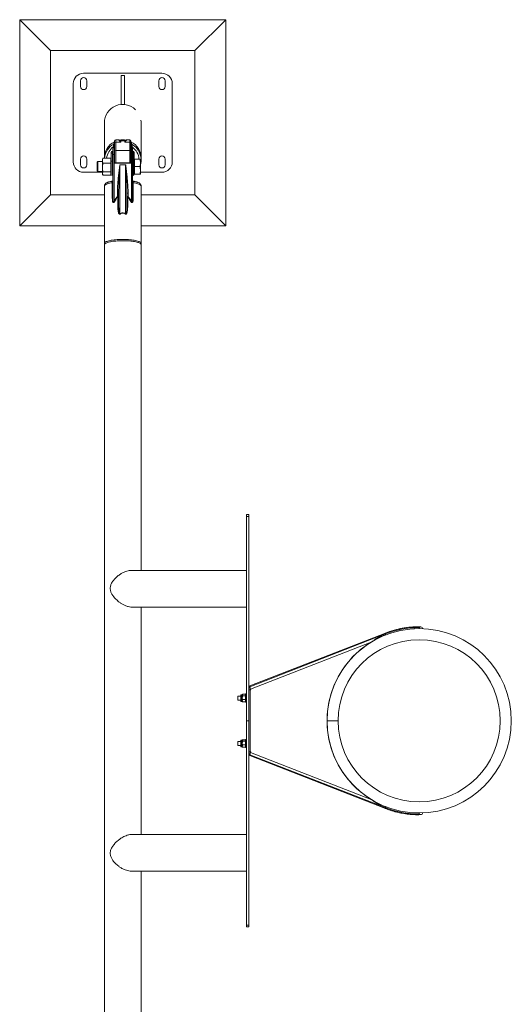
# Model space of a CAD drawing. Units: millimetres. Extents: x 0 to 42, y 0 to 29.8.
# Drawn here: x 10.6 to 11.8, y 19.8 to 22.2 of the extents above; entities that cross this region are included whole.
import ezdxf

# ---------------------------------------------------------------- set-up
doc = ezdxf.new("R2010")
doc.units = ezdxf.units.MM

msp = doc.modelspace()

# ---------------------------------------------------------------- linework, layer by layer
at = {"color": 7, "linetype": 'Continuous', "lineweight": 0}
for p, q in [((10.64714, 22.16472), (10.64714, 21.66472)), ((10.72214, 22.08972), (10.64714, 22.16472)), ((11.14714, 22.16472), (10.64714, 22.16472)), ((11.07214, 22.08972), (11.14714, 22.16472)), ((11.14714, 21.66472), (11.14714, 22.16472)), ((10.72214, 22.08972), (10.72214, 21.73972)), ((11.07214, 22.08972), (10.72214, 22.08972)), ((11.07214, 21.73972), (11.07214, 22.08972)), ((10.79464, 22.01672), (10.79464, 22.00272)), ((10.99214, 22.03472), (10.80214, 22.03472)), ((10.80964, 22.00272), (10.80964, 22.01672)), ((10.90114, 22.02917), (10.89314, 22.02917)), ((10.89314, 22.02917), (10.89314, 21.95938)), ((10.90114, 21.95938), (10.90114, 22.02917)), ((10.98464, 22.01672), (10.98464, 22.00272)), ((10.99964, 22.00272), (10.99964, 22.01672)), ((10.77714, 22.00972), (10.77714, 21.81972)), ((11.01714, 21.81972), (11.01714, 22.00972)), ((10.89314, 21.95938), (10.90114, 21.95938)), ((10.85267, 21.91478), (10.85267, 21.82928)), ((10.94157, 21.83038), (10.94157, 21.91485)), ((10.87714, 21.86513), (10.87714, 21.87056)), ((10.88659, 21.87356), (10.88014, 21.87356)), ((10.88649, 21.87349), (10.88648, 21.8735)), ((10.89026, 21.87144), (10.89035, 21.87137)), ((10.90214, 21.87091), (10.89214, 21.87091)), ((10.89223, 21.87137), (10.89246, 21.8714)), ((10.90393, 21.87137), (10.90402, 21.87144)), ((10.91414, 21.87356), (10.90769, 21.87356)), ((10.90781, 21.8735), (10.9078, 21.87349)), ((10.91714, 21.87056), (10.91714, 21.86513)), ((10.87314, 21.84584), (10.87214, 21.84584)), ((10.87314, 21.8373), (10.87314, 21.85152)), ((10.8756, 21.86321), (10.8756, 21.86727)), ((10.87678, 21.86791), (10.87658, 21.86765)), ((10.8766, 21.86768), (10.87683, 21.86777)), ((10.87714, 21.86583), (10.87714, 21.86548)), ((10.87714, 21.84474), (10.87714, 21.86513)), ((10.87714, 21.85352), (10.87714, 21.83779)), ((10.88014, 21.86807), (10.88014, 21.84727)), ((10.88014, 21.86807), (10.89214, 21.86807)), ((10.88014, 21.84727), (10.91414, 21.84727)), ((10.91414, 21.86807), (10.90214, 21.86807)), ((10.91414, 21.84727), (10.91414, 21.86807)), ((10.91714, 21.86513), (10.91714, 21.85255)), ((10.91714, 21.83886), (10.91714, 21.85254)), ((10.91751, 21.86791), (10.9175, 21.86791)), ((10.9177, 21.86765), (10.9175, 21.86791)), ((10.91869, 21.86727), (10.91869, 21.86321)), ((10.92114, 21.85152), (10.92114, 21.8373)), ((10.92214, 21.84584), (10.92114, 21.84584)), ((10.92114, 21.84584), (10.92114, 21.84251)), ((10.79464, 21.82672), (10.79464, 21.81272)), ((10.80964, 21.81272), (10.80964, 21.82672)), ((10.8485, 21.82801), (10.84764, 21.82652)), ((10.84764, 21.82652), (10.84764, 21.8228)), ((10.84764, 21.8228), (10.84764, 21.80618)), ((10.86834, 21.82913), (10.84925, 21.82913)), ((10.86834, 21.8228), (10.86834, 21.82913)), ((10.86914, 21.82652), (10.86834, 21.82652)), ((10.86834, 21.81648), (10.86834, 21.8228)), ((10.86914, 21.84062), (10.86914, 21.84284)), ((10.86914, 21.82048), (10.86914, 21.84062)), ((10.87214, 21.84251), (10.87214, 21.82237)), ((10.87314, 21.73287), (10.87314, 21.8373)), ((10.87614, 21.83804), (10.87614, 21.81695)), ((10.87714, 21.81743), (10.87714, 21.84474)), ((10.87714, 21.84184), (10.87714, 21.84184)), ((10.87714, 21.8378), (10.87714, 21.81743)), ((10.87714, 21.83184), (10.87714, 21.83184)), ((10.91714, 21.83779), (10.91714, 21.83886)), ((10.91714, 21.81743), (10.91714, 21.8378)), ((10.91814, 21.81695), (10.91814, 21.83804)), ((10.92114, 21.84251), (10.92214, 21.84251)), ((10.92114, 21.84251), (10.92114, 21.82237)), ((10.92114, 21.8373), (10.92114, 21.73287)), ((10.92114, 21.8373), (10.92114, 21.8373)), ((10.92114, 21.82237), (10.92114, 21.78652)), ((10.92114, 21.82237), (10.92214, 21.82237)), ((10.92214, 21.82237), (10.92214, 21.84251)), ((10.92514, 21.84284), (10.92514, 21.84062)), ((10.92514, 21.84062), (10.92514, 21.82048)), ((10.92594, 21.82652), (10.92514, 21.82652)), ((10.92594, 21.81752), (10.92594, 21.82652)), ((10.92594, 21.82652), (10.93853, 21.82652)), ((10.94014, 21.82652), (10.94014, 21.81752)), ((10.94159, 21.82437), (10.94159, 21.82912)), ((10.98464, 21.82672), (10.98464, 21.81272)), ((10.99964, 21.81272), (10.99964, 21.82672)), ((10.83679, 21.82052), (10.83514, 21.81887)), ((10.83514, 21.81887), (10.83514, 21.79817)), ((10.83514, 21.79817), (10.83679, 21.79652)), ((10.84764, 21.82052), (10.83679, 21.82052)), ((10.83679, 21.82052), (10.83679, 21.79652)), ((10.84764, 21.80618), (10.84764, 21.79189)), ((10.86834, 21.81648), (10.84925, 21.81648)), ((10.86834, 21.80618), (10.86834, 21.81648)), ((10.86834, 21.79587), (10.86834, 21.80618)), ((10.86914, 21.78952), (10.86914, 21.82048)), ((10.87614, 21.81695), (10.87614, 21.72472)), ((10.91814, 21.81695), (10.87614, 21.81695)), ((10.9173, 21.81743), (10.87699, 21.81743)), ((10.87714, 21.82052), (10.87714, 21.82052)), ((10.89014, 21.81287), (10.89014, 21.69418)), ((10.89014, 21.81287), (10.90414, 21.81287)), ((10.90414, 21.69418), (10.90414, 21.81287)), ((10.91814, 21.72472), (10.91814, 21.81695)), ((10.92114, 21.82052), (10.92114, 21.82052)), ((10.92514, 21.82048), (10.92514, 21.78952)), ((10.92594, 21.80852), (10.92594, 21.81752)), ((10.92594, 21.80852), (10.93853, 21.80852)), ((10.92594, 21.79952), (10.92594, 21.80852)), ((10.92594, 21.79052), (10.92594, 21.79952)), ((10.94014, 21.79952), (10.94014, 21.81752)), ((10.94014, 21.79052), (10.94014, 21.79952)), ((10.80214, 21.79472), (10.84764, 21.79472)), ((10.83679, 21.79652), (10.84764, 21.79652)), ((10.84764, 21.79189), (10.84764, 21.79052)), ((10.84764, 21.79052), (10.8485, 21.78903)), ((10.86834, 21.79587), (10.84925, 21.79587)), ((10.86834, 21.78791), (10.84925, 21.78791)), ((10.86834, 21.79189), (10.86834, 21.79587)), ((10.86834, 21.78791), (10.86834, 21.79189)), ((10.86834, 21.79052), (10.86914, 21.79052)), ((10.87214, 21.78652), (10.87314, 21.78652)), ((10.92114, 21.79652), (10.92114, 21.79652)), ((10.92114, 21.78652), (10.92214, 21.78652)), ((10.92514, 21.79052), (10.92594, 21.79052)), ((10.92594, 21.79052), (10.93853, 21.79052)), ((10.94014, 21.79472), (10.99214, 21.79472)), ((10.85269, 21.76154), (10.85269, 21.62236)), ((10.87185, 21.73234), (10.87185, 21.76939)), ((10.92243, 21.76939), (10.92243, 21.73234)), ((10.94159, 21.62236), (10.94159, 21.76154)), ((10.72214, 21.73972), (10.64714, 21.66472)), ((10.72214, 21.73972), (10.85269, 21.73972)), ((10.88414, 21.73605), (10.88414, 21.74442)), ((10.88496, 21.71894), (10.88496, 21.73538)), ((10.88714, 21.71956), (10.88714, 21.74454)), ((10.90714, 21.74454), (10.90714, 21.71956)), ((10.90932, 21.73538), (10.90932, 21.71894)), ((10.91014, 21.74442), (10.91014, 21.73605)), ((10.94159, 21.73972), (11.07214, 21.73972)), ((11.07214, 21.73972), (11.14714, 21.66472)), ((10.64714, 21.66472), (10.85269, 21.66472)), ((10.94159, 21.66472), (11.14714, 21.66472)), ((10.85269, 21.61926), (10.85269, 19.31018)), ((10.94159, 20.82917), (10.94159, 21.61926)), ((11.20314, 20.96472), (11.19714, 20.96472)), ((11.19714, 20.96472), (11.19714, 20.96016)), ((11.20314, 20.96472), (11.20314, 20.96016)), ((11.20314, 20.96016), (11.19714, 20.96016)), ((11.19714, 20.96016), (11.19714, 20.46472)), ((11.20314, 20.96016), (11.20314, 20.46472)), ((11.19714, 20.82917), (10.91827, 20.82917)), ((10.92038, 20.74027), (11.19714, 20.74027)), ((10.94159, 20.18917), (10.94159, 20.74027)), ((11.53409, 20.67729), (11.20529, 20.54907)), ((11.61614, 20.69072), (11.61614, 20.68822)), ((11.20523, 20.54705), (11.53403, 20.67528)), ((11.4995, 20.65537), (11.20741, 20.54146)), ((11.53494, 20.67295), (11.53403, 20.67528)), ((11.20314, 20.54472), (11.20614, 20.54472)), ((11.20614, 20.53972), (11.20314, 20.53972)), ((11.20741, 20.54146), (11.20523, 20.54705)), ((11.20614, 20.54472), (11.20614, 20.54128)), ((11.2067, 20.53984), (11.20614, 20.54128)), ((11.20614, 20.54128), (11.20614, 20.38816)), ((11.20614, 20.38972), (11.20614, 20.53972)), ((11.20787, 20.5403), (11.2067, 20.53984)), ((11.20741, 20.54146), (11.20787, 20.5403)), ((11.18324, 20.52472), (11.17614, 20.52472)), ((11.17614, 20.52472), (11.17614, 20.51472)), ((11.17614, 20.51472), (11.18324, 20.51472)), ((11.18324, 20.52593), (11.18324, 20.52644)), ((11.18324, 20.51301), (11.18324, 20.52593)), ((11.1871, 20.52772), (11.18453, 20.52772)), ((11.18453, 20.51172), (11.1871, 20.51172)), ((11.18748, 20.52838), (11.1871, 20.52772)), ((11.1871, 20.52711), (11.1871, 20.52772)), ((11.1871, 20.52077), (11.1871, 20.52711)), ((11.1871, 20.51338), (11.1871, 20.52077)), ((11.1871, 20.51172), (11.1871, 20.51338)), ((11.1871, 20.51172), (11.18748, 20.51106)), ((11.19443, 20.52888), (11.18782, 20.52888)), ((11.19443, 20.52535), (11.18782, 20.52535)), ((11.19443, 20.51619), (11.18782, 20.51619)), ((11.19443, 20.51057), (11.18782, 20.51057)), ((11.19514, 20.52772), (11.19476, 20.52838)), ((11.19476, 20.51106), (11.19514, 20.51172)), ((11.19714, 20.52972), (11.19514, 20.52972)), ((11.19514, 20.52972), (11.19514, 20.50972)), ((11.19514, 20.50972), (11.19714, 20.50972)), ((11.20314, 20.46472), (11.19714, 20.46472)), ((11.19714, 20.46472), (11.19714, 19.96929)), ((11.20314, 20.46472), (11.20314, 19.96929)), ((11.39264, 20.46472), (11.41964, 20.46472)), ((11.39264, 20.46463), (11.39264, 20.46472)), ((11.39264, 20.46463), (11.41964, 20.46464)), ((11.18324, 20.41472), (11.17614, 20.41472)), ((11.17614, 20.41472), (11.17614, 20.40472)), ((11.18324, 20.41593), (11.18324, 20.41644)), ((11.18324, 20.40301), (11.18324, 20.41593)), ((11.1871, 20.41772), (11.18453, 20.41772)), ((11.18748, 20.41838), (11.1871, 20.41772)), ((11.1871, 20.41711), (11.1871, 20.41772)), ((11.1871, 20.41077), (11.1871, 20.41711)), ((11.19443, 20.41888), (11.18782, 20.41888)), ((11.19443, 20.41535), (11.18782, 20.41535)), ((11.19514, 20.41772), (11.19476, 20.41838)), ((11.19714, 20.41972), (11.19514, 20.41972)), ((11.19514, 20.41972), (11.19514, 20.39972)), ((11.17614, 20.40472), (11.18324, 20.40472)), ((11.18453, 20.40172), (11.1871, 20.40172)), ((11.1871, 20.40338), (11.1871, 20.41077)), ((11.1871, 20.40172), (11.1871, 20.40338)), ((11.1871, 20.40172), (11.18748, 20.40106)), ((11.19443, 20.40619), (11.18782, 20.40619)), ((11.19443, 20.40057), (11.18782, 20.40057)), ((11.19476, 20.40106), (11.19514, 20.40172)), ((11.19514, 20.39972), (11.19714, 20.39972)), ((11.20314, 20.38972), (11.20614, 20.38972)), ((11.20614, 20.38816), (11.2067, 20.3896)), ((11.2067, 20.3896), (11.20787, 20.38915)), ((11.20614, 20.38472), (11.20314, 20.38472)), ((11.20523, 20.3824), (11.20741, 20.38799)), ((11.20523, 20.3824), (11.53403, 20.25417)), ((11.20529, 20.38038), (11.53409, 20.25216)), ((11.20614, 20.38816), (11.20614, 20.38472)), ((11.20787, 20.38915), (11.20741, 20.38799)), ((11.20741, 20.38799), (11.4995, 20.27407)), ((11.53494, 20.2565), (11.53403, 20.25417)), ((11.61614, 20.24122), (11.61614, 20.23872)), ((11.19714, 20.18917), (10.92038, 20.18917)), ((10.9183, 20.10027), (11.19714, 20.10027)), ((10.94159, 19.31019), (10.94159, 20.10027)), ((11.20314, 19.96929), (11.19714, 19.96929)), ((11.19714, 19.96929), (11.19714, 19.96472)), ((11.20314, 19.96472), (11.19714, 19.96472)), ((11.20314, 19.96929), (11.20314, 19.96472))]:
    msp.add_line(p, q, dxfattribs=at)
at = {"color": 8, "linetype": 'Continuous', "lineweight": 0}
for p, q in [((10.88014, 21.87356), (10.88014, 21.86807)), ((10.88648, 21.8735), (10.88659, 21.8735)), ((10.89214, 21.87091), (10.89214, 21.86807)), ((10.89246, 21.8714), (10.89246, 21.87091)), ((10.90183, 21.87091), (10.90183, 21.8714)), ((10.90214, 21.86807), (10.90214, 21.87091)), ((10.90769, 21.8735), (10.90781, 21.8735)), ((10.91414, 21.86807), (10.91414, 21.87356)), ((10.87214, 21.84584), (10.87214, 21.84251)), ((10.87414, 21.85376), (10.87414, 21.85616)), ((10.87614, 21.85452), (10.87614, 21.83804)), ((10.88014, 21.84727), (10.88014, 21.81743)), ((10.91414, 21.81743), (10.91414, 21.84727)), ((10.91814, 21.83804), (10.91814, 21.85452)), ((10.92014, 21.85616), (10.92014, 21.85376)), ((10.92214, 21.84251), (10.92214, 21.84584)), ((10.87314, 21.84251), (10.87214, 21.84251)), ((10.87214, 21.82237), (10.87214, 21.78652)), ((10.87314, 21.82237), (10.87214, 21.82237)), ((10.92214, 21.78652), (10.92214, 21.82237)), ((11.18453, 20.52711), (11.18453, 20.52772)), ((11.18453, 20.51172), (11.18453, 20.52711)), ((11.18453, 20.41711), (11.18453, 20.41772)), ((11.18453, 20.40172), (11.18453, 20.41711))]:
    msp.add_line(p, q, dxfattribs=at)
at = {"color": 7, "linetype": 'Continuous', "lineweight": 0, "flags": 128}
for points in [[(10.86914, 21.78988), (10.86881, 21.79016), (10.86834, 21.79054)], [(10.92594, 21.79054), (10.92548, 21.79016), (10.92514, 21.78988)], [(10.94159, 21.62236), (10.94141, 21.62322), (10.94088, 21.62407), (10.93999, 21.6249), (10.93876, 21.62571), (10.93719, 21.6265), (10.9353, 21.62726), (10.9331, 21.62797), (10.93062, 21.62864), (10.92786, 21.62926), (10.92486, 21.62982), (10.92163, 21.63032), (10.91821, 21.63076), (10.91461, 21.63113), (10.91088, 21.63144), (10.90703, 21.63166), (10.90311, 21.63182), (10.89914, 21.63189), (10.89515, 21.63189), (10.89118, 21.63182), (10.88725, 21.63166), (10.88341, 21.63144), (10.87967, 21.63113), (10.87608, 21.63076), (10.87265, 21.63032), (10.86943, 21.62982), (10.86642, 21.62926), (10.86367, 21.62864), (10.86118, 21.62797), (10.85898, 21.62726), (10.85709, 21.6265), (10.85553, 21.62571), (10.85429, 21.6249), (10.85341, 21.62407), (10.85287, 21.62322), (10.85269, 21.62236), (10.85287, 21.62151), (10.85321, 21.62091)], [(10.94102, 21.62083), (10.94141, 21.62151), (10.94159, 21.62236)]]:
    msp.add_lwpolyline(points, dxfattribs=at)
at = {"color": 8, "linetype": 'Continuous', "lineweight": 0, "flags": 128}
for points in [[(10.87185, 21.76939), (10.8686, 21.76885), (10.86559, 21.76826), (10.86285, 21.76761), (10.8604, 21.76691), (10.85826, 21.76616), (10.85644, 21.76538), (10.85497, 21.76456), (10.85386, 21.76372), (10.85311, 21.76285), (10.85274, 21.76198), (10.85269, 21.76154)], [(10.94159, 21.76154), (10.94154, 21.76198), (10.94117, 21.76285), (10.94042, 21.76372), (10.93931, 21.76456), (10.93784, 21.76538), (10.93603, 21.76616), (10.93389, 21.76691), (10.93143, 21.76761), (10.92869, 21.76826), (10.92568, 21.76885), (10.92243, 21.76939)]]:
    msp.add_lwpolyline(points, dxfattribs=at)
at = {"color": 7, "linetype": 'Continuous', "lineweight": 0}
for centre, radius, start, end in [((10.80214, 22.00972), 0.025, 90, 180), ((10.80214, 22.01672), 0.0075, 0, 180), ((10.99214, 22.01672), 0.0075, 0, 180), ((10.99214, 22.00972), 0.025, 0, 90), ((10.80214, 22.00272), 0.0075, 180, 0), ((10.99214, 22.00272), 0.0075, 180, 0), ((10.88014, 21.87056), 0.003, 90, 180), ((10.89714, 21.82903), 0.04449, 79.23796, 101.06735), ((10.89214, 21.87391), 0.003, 232.77298, 270), ((10.89175, 21.8707), 0.000671, 79.96293, 86.16086), ((10.90214, 21.87391), 0.003, 270, 307.35677), ((10.90253, 21.8707), 0.000671, 93.83454, 100.03708), ((10.91414, 21.87056), 0.003, 0, 90), ((10.89709, 21.82911), 0.0444, 116.70011, 179.98698), ((10.89709, 21.82435), 0.0444, 118.9569, 173.82751), ((10.87214, 21.84284), 0.003, 90, 180), ((10.87614, 21.85152), 0.003, 90, 180), ((10.87489, 21.83956), 0.01661, 82.20949, 92.58258), ((10.87415, 21.86583), 0.003, 298.95399, 359.9883), ((10.87614, 21.85352), 0.001, 0, 90), ((10.88011, 21.8651), 0.00297, 89.45805, 179.4476), ((10.87992, 21.84448), 0.00279, 85.52974, 174.69115), ((10.91417, 21.8651), 0.00297, 0.5524, 90.54195), ((10.91436, 21.84448), 0.00279, 5.30885, 94.47026), ((10.89719, 21.82911), 0.0444, 0.01219, 63.30072), ((10.92014, 21.86583), 0.003, 180.0117, 241.04601), ((10.91939, 21.83956), 0.01661, 87.41742, 97.79051), ((10.91814, 21.85352), 0.001, 90, 180), ((10.91814, 21.85152), 0.003, 0, 90), ((10.89721, 21.82437), 0.04439, 345.32004, 61.05321), ((10.92214, 21.84284), 0.003, 0, 90), ((10.80214, 21.82672), 0.0075, 0, 180), ((10.87169, 21.8399), 0.00265, 80.15366, 164.24188), ((10.87169, 21.81977), 0.00265, 80.15366, 164.24188), ((10.92259, 21.8399), 0.00265, 15.75812, 99.84634), ((10.92259, 21.81977), 0.00265, 15.75812, 99.84634), ((10.99214, 21.82672), 0.0075, 0, 180), ((10.80214, 21.81972), 0.025, 180, 270), ((10.80214, 21.81272), 0.0075, 180, 0), ((10.99214, 21.81272), 0.0075, 180, 0), ((10.99214, 21.81972), 0.025, 270, 0), ((10.87214, 21.78952), 0.003, 180, 270), ((10.87014, 21.77586), 0.003, 279.70243, 359.98981), ((10.92414, 21.77586), 0.003, 180.00481, 259.97815), ((10.92214, 21.78952), 0.003, 270, 0), ((10.87197, 21.77093), 0.00155, 265.45415, 319.08458), ((10.92231, 21.77093), 0.00155, 220.91542, 274.54585), ((10.87197, 21.73389), 0.00155, 265.45415, 319.08458), ((10.88489, 21.76321), 0.01881, 267.71879, 276.87297), ((10.88489, 21.68821), 0.04784, 87.3043, 90.89798), ((10.73784, 21.55473), 0.23298, 50.83952, 51.09972), ((10.88536, 21.73814), 0.00279, 261.93182, 309.80912), ((10.90939, 21.76321), 0.01881, 263.12703, 272.28121), ((10.90939, 21.68821), 0.04784, 89.10202, 92.6957), ((10.90893, 21.73814), 0.00279, 230.19088, 278.06818), ((11.05645, 21.55473), 0.23298, 128.90028, 129.16048), ((10.92231, 21.73389), 0.00155, 220.91542, 274.54585), ((10.85794, 21.69487), 0.03496, 56.04942, 58.63416), ((10.88536, 21.7217), 0.00279, 261.93182, 309.80912), ((10.90893, 21.7217), 0.00279, 230.19088, 278.06818), ((10.93634, 21.69487), 0.03496, 121.36584, 123.95058), ((10.6568, 21.54522), 0.27683, 32.38207, 32.55271), ((11.13748, 21.54522), 0.27683, 147.44729, 147.61793), ((11.61614, 20.46472), 0.2235, 180.02387, 90), ((11.61614, 20.46472), 0.2235, 90, 180), ((11.61614, 20.46472), 0.226, 90, 111.30515), ((11.62014, 20.68822), 0.004, 90, 180), ((11.62014, 20.68822), 0.004, 357.94936, 90), ((11.61614, 20.46472), 0.2235, 121.45831, 180), ((11.61614, 20.46472), 0.1965, 270, 180), ((11.208, 20.5482), 0.00284, 162.25532, 202.59542), ((11.18453, 20.52644), 0.00129, 90, 180), ((11.18453, 20.51301), 0.00129, 180, 270), ((11.61614, 20.46472), 0.2235, 180.02387, 238.54169), ((11.61614, 20.46472), 0.1965, 180.02387, 270), ((11.18453, 20.41644), 0.00129, 90, 180), ((11.18453, 20.40301), 0.00129, 180, 270), ((11.208, 20.38125), 0.00284, 157.40458, 197.74468), ((11.61614, 20.46472), 0.226, 248.69485, 270), ((11.62014, 20.24122), 0.004, 180, 270), ((11.62014, 20.24122), 0.004, 270, 2.05064)]:
    msp.add_arc(centre, radius, start, end, dxfattribs=at)
at = {"color": 8, "linetype": 'Continuous', "lineweight": 0}
for centre, radius, start, end in [((10.89714, 21.91472), 0.04445, 358.37868, 7.83076), ((10.88648, 21.87049), 0.003, 46.45516, 89.9894), ((10.88649, 21.8705), 0.00299, 67.42914, 90.07451), ((10.90781, 21.87049), 0.003, 90.01061, 115.75209), ((10.90779, 21.8705), 0.00299, 89.92549, 112.62091), ((10.89709, 21.82413), 0.0394, 125.6252, 172.71362), ((10.89719, 21.82413), 0.0394, 3.47435, 54.37595), ((11.53683, 20.67644), 0.00288, 162.70486, 202.44794), ((11.5941, 20.68975), 0.00319, 147.92626, 187.92046), ((11.53683, 20.25301), 0.00288, 157.55206, 197.29513), ((11.5941, 20.23969), 0.00319, 172.07954, 212.07374)]:
    msp.add_arc(centre, radius, start, end, dxfattribs=at)
at = {"color": 7, "linetype": 'Continuous', "lineweight": 0}
msp.add_ellipse((10.89712, 21.91485), major_axis=(0.0292, 0.03357), ratio=0.9983449, start_param=6.2195924, end_param=8.5707898, dxfattribs=at)
for points, knots in [([(10.89214, 21.86807), (10.89214, 21.86808), (10.89126, 21.8693), (10.88993, 21.87083), (10.88838, 21.87225), (10.88726, 21.8731), (10.88676, 21.87335), (10.88649, 21.87349)], [0, 0, 0, 0, 0.0022171, 0.379687, 0.5693082, 0.7589219, 1, 1, 1, 1]), ([(10.8918, 21.87137), (10.89178, 21.87138), (10.89167, 21.87138), (10.89146, 21.8714), (10.89115, 21.87145), (10.89083, 21.87153), (10.8905, 21.87163), (10.89012, 21.87177), (10.88976, 21.87196), (10.88939, 21.87219), (10.88909, 21.87242), (10.88884, 21.87263), (10.88859, 21.87284), (10.88826, 21.87308), (10.88784, 21.87329), (10.88732, 21.8735), (10.88682, 21.87353), (10.8866, 21.87355)], [0, 0, 0, 0, 0.00229182, 0.01163269, 0.02969093, 0.06043698, 0.09751948, 0.16544071, 0.23522755, 0.35393164, 0.53625979, 0.6968918, 0.79329194, 0.86189289, 0.91561515, 0.96254312, 1, 1, 1, 1]), ([(10.89037, 21.8714), (10.89014, 21.87159), (10.88949, 21.87214), (10.8886, 21.87272), (10.88805, 21.87307), (10.88765, 21.87323), (10.88763, 21.87324)], [0, 0, 0, 0, 0.2193987, 0.6197055, 0.981091, 1, 1, 1, 1]), ([(10.89223, 21.87138), (10.89223, 21.87138), (10.89207, 21.87136), (10.8919, 21.87137), (10.89174, 21.87138)], [0, 0, 0, 0, 0.0135762, 1, 1, 1, 1]), ([(10.89246, 21.8714), (10.89245, 21.8714), (10.89226, 21.87137), (10.89207, 21.87137), (10.89187, 21.87136)], [0, 0, 0, 0, 0.0180328, 1, 1, 1, 1]), ([(10.89223, 21.87139), (10.8923, 21.87139), (10.89238, 21.87139), (10.89245, 21.8714), (10.89246, 21.8714)], [0, 0, 0, 0, 0.930662, 1, 1, 1, 1]), ([(10.90183, 21.8714), (10.90195, 21.87139), (10.90217, 21.87137), (10.90236, 21.87135), (10.90245, 21.87134)], [0, 0, 0, 0, 0.55770275, 1, 1, 1, 1]), ([(10.90241, 21.87136), (10.90222, 21.87137), (10.90202, 21.87137), (10.90183, 21.8714), (10.90183, 21.8714)], [0, 0, 0, 0, 0.9819672, 1, 1, 1, 1]), ([(10.90183, 21.8714), (10.90183, 21.8714), (10.90191, 21.87139), (10.90199, 21.87139), (10.90206, 21.87139)], [0, 0, 0, 0, 0.0683754, 1, 1, 1, 1]), ([(10.90254, 21.87138), (10.90249, 21.87137), (10.90233, 21.87136), (10.90217, 21.87138), (10.90206, 21.87138)], [0, 0, 0, 0, 0.3257135, 1, 1, 1, 1]), ([(10.9078, 21.87349), (10.90752, 21.87335), (10.90702, 21.8731), (10.9059, 21.87225), (10.90436, 21.87084), (10.90303, 21.86931), (10.90215, 21.86808), (10.90214, 21.86807)], [0, 0, 0, 0, 0.2410783, 0.429681, 0.6185428, 0.9977829, 1, 1, 1, 1]), ([(10.90769, 21.87353), (10.9076, 21.87354), (10.90722, 21.87356), (10.90674, 21.8734), (10.90626, 21.87321), (10.90591, 21.873), (10.90563, 21.87278), (10.90542, 21.87261), (10.90517, 21.8724), (10.90489, 21.87218), (10.90447, 21.87192), (10.90408, 21.87174), (10.90361, 21.87157), (10.90329, 21.87148), (10.90289, 21.87141), (10.90262, 21.87138), (10.90241, 21.87137), (10.90238, 21.87137)], [0, 0, 0, 0, 0.0153083, 0.0584619, 0.1047536, 0.1596908, 0.2308217, 0.3273005, 0.4629982, 0.6539241, 0.7698864, 0.8600092, 0.91976, 0.9573421, 0.9803404, 0.9970331, 1, 1, 1, 1]), ([(10.90665, 21.87324), (10.90649, 21.87317), (10.90604, 21.87296), (10.90533, 21.8725), (10.90456, 21.87197), (10.90403, 21.8715), (10.9039, 21.87139)], [0, 0, 0, 0, 0.1745728, 0.5039142, 0.8833553, 1, 1, 1, 1]), ([(10.87414, 21.85616), (10.87434, 21.85702), (10.87469, 21.85855), (10.87511, 21.86055), (10.87539, 21.86198), (10.87556, 21.86295), (10.87558, 21.86312), (10.8756, 21.86321)], [0, 0, 0, 0, 0.2793332, 0.4927827, 0.6738913, 0.8393515, 1, 1, 1, 1]), ([(10.87658, 21.86765), (10.87643, 21.86756), (10.87613, 21.86735), (10.87578, 21.86729), (10.8756, 21.86727), (10.8756, 21.86727)], [0, 0, 0, 0, 0.4785446, 0.9961677, 1, 1, 1, 1]), ([(10.8756, 21.86727), (10.8756, 21.86727), (10.87583, 21.86737), (10.87606, 21.86747), (10.87629, 21.86758)], [0, 0, 0, 0, 0.0135342, 1, 1, 1, 1]), ([(10.87714, 21.86859), (10.87714, 21.86851), (10.87713, 21.86828), (10.8768, 21.8679), (10.87658, 21.86765)], [0, 0, 0, 0, 0.3394187, 1, 1, 1, 1]), ([(10.9177, 21.86765), (10.91749, 21.8679), (10.91716, 21.86828), (10.91715, 21.86851), (10.91714, 21.86859)], [0, 0, 0, 0, 0.6605813, 1, 1, 1, 1]), ([(10.91714, 21.86548), (10.91714, 21.86559), (10.91714, 21.86579), (10.91714, 21.86582), (10.91714, 21.86583)], [0, 0, 0, 0, 0.5208097, 1, 1, 1, 1]), ([(10.91869, 21.86727), (10.91869, 21.86727), (10.91863, 21.86728), (10.91828, 21.86732), (10.91797, 21.8675), (10.9177, 21.86765)], [0, 0, 0, 0, 0.0024508, 0.1496438, 1, 1, 1, 1]), ([(10.91798, 21.86758), (10.91805, 21.86755), (10.91828, 21.86744), (10.91851, 21.86735), (10.91868, 21.86727), (10.91869, 21.86727)], [0, 0, 0, 0, 0.2768876, 0.9808139, 1, 1, 1, 1]), ([(10.91869, 21.86321), (10.91869, 21.86319), (10.91869, 21.86314), (10.91874, 21.86289), (10.91884, 21.8623), (10.91895, 21.86172), (10.91917, 21.86058), (10.91952, 21.85888), (10.91991, 21.85716), (10.92014, 21.85616)], [0, 0, 0, 0, 0.0492629, 0.1938387, 0.2298244, 0.4141592, 0.4474693, 0.6774304, 1, 1, 1, 1]), ([(10.84925, 21.82913), (10.8488, 21.8281), (10.84789, 21.82603), (10.84773, 21.82389), (10.84764, 21.8228)], [0, 0, 0, 0, 0.495458, 1, 1, 1, 1]), ([(10.84764, 21.8228), (10.84764, 21.82265), (10.84766, 21.82152), (10.84801, 21.81938), (10.84883, 21.81745), (10.84925, 21.81648)], [0, 0, 0, 0, 0.0701071, 0.5307932, 1, 1, 1, 1]), ([(10.84925, 21.82913), (10.84899, 21.8288), (10.8487, 21.82842), (10.84853, 21.82803), (10.84851, 21.82799)], [0, 0, 0, 0, 0.8864868, 1, 1, 1, 1]), ([(10.87314, 21.8373), (10.8732, 21.83741), (10.8733, 21.83762), (10.87407, 21.83786), (10.87505, 21.83802), (10.87579, 21.83803), (10.87614, 21.83804)], [0, 0, 0, 0, 0.3034244, 0.5628701, 0.7926289, 1, 1, 1, 1]), ([(10.87614, 21.83804), (10.87624, 21.83804), (10.87645, 21.83804), (10.87672, 21.838), (10.87695, 21.83795), (10.87711, 21.83788), (10.87713, 21.83783), (10.87714, 21.8378)], [0, 0, 0, 0, 0.1810721, 0.3617963, 0.5515801, 0.7644229, 1, 1, 1, 1]), ([(10.91714, 21.8378), (10.91714, 21.8378), (10.91714, 21.83783), (10.9172, 21.8379), (10.91742, 21.83798), (10.91768, 21.83802), (10.91793, 21.83804), (10.91806, 21.83804), (10.91814, 21.83804)], [0, 0, 0, 0, 0.02079969, 0.27638855, 0.5327161, 0.7659571, 0.85430021, 1, 1, 1, 1]), ([(10.91814, 21.83804), (10.91845, 21.83804), (10.91906, 21.83802), (10.91988, 21.83792), (10.92055, 21.83776), (10.92104, 21.83755), (10.92111, 21.83739), (10.92114, 21.8373)], [0, 0, 0, 0, 0.1807549, 0.3611662, 0.5505286, 0.7628893, 1, 1, 1, 1]), ([(10.93853, 21.82652), (10.93898, 21.82506), (10.93989, 21.82211), (10.94006, 21.81906), (10.94014, 21.81752)], [0, 0, 0, 0, 0.495458, 1, 1, 1, 1]), ([(10.94014, 21.82652), (10.94012, 21.82652), (10.94006, 21.82652), (10.93956, 21.82652), (10.93888, 21.82652), (10.93853, 21.82652)], [0, 0, 0, 0, 0.2441807, 0.6200371, 1, 1, 1, 1]), ([(10.84925, 21.81648), (10.8488, 21.81481), (10.84789, 21.81143), (10.84773, 21.80794), (10.84764, 21.80618)], [0, 0, 0, 0, 0.495458, 1, 1, 1, 1]), ([(10.84764, 21.80618), (10.84764, 21.80593), (10.84766, 21.80408), (10.84801, 21.8006), (10.84883, 21.79746), (10.84925, 21.79587)], [0, 0, 0, 0, 0.0701071, 0.5307932, 1, 1, 1, 1]), ([(10.87699, 21.81742), (10.87693, 21.81742), (10.87679, 21.8174), (10.87649, 21.81723), (10.87626, 21.81705), (10.87614, 21.81695), (10.87614, 21.81695)], [0, 0, 0, 0, 0.2462008, 0.6370501, 0.9952133, 1, 1, 1, 1]), ([(10.88414, 21.74442), (10.8842, 21.74834), (10.88433, 21.75673), (10.88518, 21.76946), (10.88638, 21.78246), (10.88768, 21.79387), (10.88891, 21.80373), (10.88969, 21.80956), (10.8901, 21.81257), (10.89014, 21.81283), (10.89014, 21.81287)], [0, 0, 0, 0, 0.1631537, 0.3495416, 0.5363565, 0.7227985, 0.8551135, 0.987429, 0.9981326, 1, 1, 1, 1]), ([(10.89014, 21.81287), (10.89014, 21.81284), (10.88983, 21.80827), (10.88921, 21.7989), (10.88838, 21.78473), (10.8877, 21.77048), (10.88724, 21.75719), (10.88717, 21.74846), (10.88714, 21.74454)], [0, 0, 0, 0, 0.0017956, 0.218087, 0.4360016, 0.6354136, 0.8361292, 1, 1, 1, 1]), ([(10.90414, 21.81287), (10.90414, 21.81284), (10.90445, 21.80827), (10.90507, 21.7989), (10.90591, 21.78473), (10.90658, 21.77048), (10.90704, 21.75719), (10.90711, 21.74846), (10.90714, 21.74454)], [0, 0, 0, 0, 0.0017956, 0.218087, 0.4360016, 0.6354136, 0.8361292, 1, 1, 1, 1]), ([(10.90414, 21.81287), (10.90415, 21.81283), (10.90418, 21.81257), (10.90459, 21.80956), (10.90537, 21.80373), (10.90661, 21.79387), (10.90791, 21.78246), (10.9091, 21.76946), (10.90995, 21.75673), (10.91008, 21.74834), (10.91014, 21.74442)], [0, 0, 0, 0, 0.0018674, 0.012571, 0.1448865, 0.2772015, 0.4636435, 0.6504584, 0.8368463, 1, 1, 1, 1]), ([(10.91814, 21.81695), (10.91814, 21.81695), (10.91803, 21.81705), (10.91779, 21.81723), (10.91749, 21.8174), (10.91735, 21.81742), (10.9173, 21.81742)], [0, 0, 0, 0, 0.0047867, 0.3629499, 0.7537992, 1, 1, 1, 1]), ([(10.94014, 21.81752), (10.94014, 21.81731), (10.94013, 21.81569), (10.93977, 21.81265), (10.93895, 21.8099), (10.93853, 21.80852)], [0, 0, 0, 0, 0.0701071, 0.5307932, 1, 1, 1, 1]), ([(10.93853, 21.80852), (10.93898, 21.80706), (10.93989, 21.80411), (10.94006, 21.80106), (10.94014, 21.79952)], [0, 0, 0, 0, 0.495458, 1, 1, 1, 1]), ([(10.94014, 21.79952), (10.94014, 21.79931), (10.94013, 21.79769), (10.93977, 21.79465), (10.93895, 21.7919), (10.93853, 21.79052)], [0, 0, 0, 0, 0.0701071, 0.5307932, 1, 1, 1, 1]), ([(10.84925, 21.79587), (10.84901, 21.79554), (10.84844, 21.79473), (10.84779, 21.7934), (10.84769, 21.7924), (10.84764, 21.79189)], [0, 0, 0, 0, 0.2572433, 0.6263799, 1, 1, 1, 1]), ([(10.84764, 21.79189), (10.84767, 21.79153), (10.84773, 21.79068), (10.84826, 21.78934), (10.84892, 21.78839), (10.84925, 21.78791)], [0, 0, 0, 0, 0.2684065, 0.6323729, 1, 1, 1, 1]), ([(10.93853, 21.79052), (10.93887, 21.79052), (10.93955, 21.79052), (10.94006, 21.79052), (10.94012, 21.79052), (10.94014, 21.79052)], [0, 0, 0, 0, 0.3761823, 0.7558189, 1, 1, 1, 1]), ([(10.87064, 21.77289), (10.87038, 21.77285), (10.86912, 21.77263), (10.86707, 21.77218), (10.8645, 21.77154), (10.86213, 21.77081), (10.85994, 21.76998), (10.858, 21.76905), (10.85638, 21.76805), (10.85511, 21.76698), (10.85413, 21.76587), (10.85338, 21.76466), (10.8529, 21.76335), (10.85267, 21.76228), (10.85271, 21.76167), (10.85272, 21.76153)], [0, 0, 0, 0, 0.0269279, 0.126491, 0.2272759, 0.3298708, 0.4352288, 0.5448366, 0.6455157, 0.7279633, 0.7988158, 0.8629928, 0.9234748, 0.9823133, 1, 1, 1, 1]), ([(10.94156, 21.76155), (10.94156, 21.76191), (10.94155, 21.76275), (10.94118, 21.76401), (10.94057, 21.76525), (10.93975, 21.76636), (10.93874, 21.76738), (10.93746, 21.76834), (10.93584, 21.76929), (10.93384, 21.77019), (10.93152, 21.77102), (10.92898, 21.77175), (10.92637, 21.77238), (10.92451, 21.77273), (10.92363, 21.7729)], [0, 0, 0, 0, 0.0448475, 0.1057978, 0.1669663, 0.231059, 0.3013638, 0.3821147, 0.4777686, 0.5873824, 0.6983248, 0.8048503, 0.9080639, 1, 1, 1, 1]), ([(10.87747, 21.72387), (10.87711, 21.72329), (10.87657, 21.72244), (10.87567, 21.72161), (10.87501, 21.72127), (10.87442, 21.72121), (10.87387, 21.72142), (10.87328, 21.72201), (10.87271, 21.72322), (10.87228, 21.72498), (10.87191, 21.72808), (10.87187, 21.73056), (10.87185, 21.73234)], [0, 0, 0, 0, 0.1193234, 0.1755181, 0.2214358, 0.2571652, 0.2932702, 0.3418159, 0.4262169, 0.5525603, 0.6794724, 1, 1, 1, 1]), ([(10.87314, 21.73287), (10.87314, 21.73209), (10.87315, 21.73034), (10.87325, 21.72729), (10.87343, 21.72463), (10.87388, 21.72283), (10.87417, 21.7223), (10.87437, 21.72213), (10.87451, 21.72207), (10.87466, 21.72208), (10.87478, 21.72213), (10.87496, 21.72225), (10.87523, 21.72255), (10.87569, 21.72338), (10.87596, 21.72417), (10.87614, 21.72472)], [0, 0, 0, 0, 0.160378, 0.3601891, 0.6296694, 0.7091416, 0.7474129, 0.7582206, 0.7711098, 0.7809029, 0.7940931, 0.8016124, 0.8292701, 0.8798786, 1, 1, 1, 1]), ([(10.87614, 21.72472), (10.87738, 21.72666), (10.87987, 21.73056), (10.88272, 21.73422), (10.88414, 21.73605)], [0, 0, 0, 0, 0.4988976, 1, 1, 1, 1]), ([(10.88496, 21.73538), (10.88363, 21.73352), (10.88096, 21.72979), (10.87863, 21.72585), (10.87747, 21.72387)], [0, 0, 0, 0, 0.4986951, 1, 1, 1, 1]), ([(10.91681, 21.72387), (10.9158, 21.72559), (10.91348, 21.72954), (10.91082, 21.73327), (10.90932, 21.73538)], [0, 0, 0, 0, 0.4353096, 1, 1, 1, 1]), ([(10.91014, 21.73605), (10.91174, 21.73398), (10.91458, 21.73031), (10.91706, 21.72641), (10.91814, 21.72472)], [0, 0, 0, 0, 0.5655889, 1, 1, 1, 1]), ([(10.92243, 21.73234), (10.92241, 21.73038), (10.92238, 21.72771), (10.92188, 21.7244), (10.92142, 21.72276), (10.92078, 21.72176), (10.92027, 21.72133), (10.9197, 21.72121), (10.91909, 21.72133), (10.91828, 21.72185), (10.9175, 21.72276), (10.91702, 21.72353), (10.91681, 21.72387)], [0, 0, 0, 0, 0.3524498, 0.4810959, 0.6193117, 0.6689001, 0.7180114, 0.7534506, 0.7886884, 0.8397345, 0.9298436, 1, 1, 1, 1]), ([(10.92114, 21.73287), (10.92113, 21.73095), (10.92112, 21.72835), (10.92085, 21.72511), (10.92062, 21.72356), (10.92029, 21.7226), (10.92009, 21.72228), (10.91992, 21.72214), (10.91981, 21.72208), (10.91965, 21.72207), (10.91952, 21.72212), (10.91928, 21.72227), (10.91889, 21.72279), (10.91849, 21.72366), (10.91825, 21.72439), (10.91814, 21.72472)], [0, 0, 0, 0, 0.3952241, 0.5341299, 0.6741414, 0.718374, 0.7492049, 0.7554086, 0.7699382, 0.7779111, 0.7925941, 0.801396, 0.8424235, 0.9281273, 1, 1, 1, 1]), ([(10.89058, 21.69348), (10.89042, 21.69338), (10.89024, 21.69328), (10.88988, 21.69317), (10.8895, 21.69312), (10.88893, 21.69328), (10.88824, 21.69379), (10.88748, 21.69492), (10.8868, 21.69659), (10.88599, 21.69983), (10.8853, 21.70447), (10.88501, 21.71047), (10.88497, 21.7153), (10.88497, 21.71813), (10.88496, 21.71894)], [0, 0, 0, 0, 0.0199476, 0.0208299, 0.0398561, 0.0577671, 0.0833735, 0.1300928, 0.2030183, 0.2762729, 0.4883227, 0.7012029, 0.9141334, 1, 1, 1, 1]), ([(10.89014, 21.69418), (10.89006, 21.69408), (10.88994, 21.69395), (10.88972, 21.69385), (10.88957, 21.69384), (10.88942, 21.69389), (10.8892, 21.69404), (10.88886, 21.69454), (10.88825, 21.69626), (10.88759, 21.70088), (10.88723, 21.70814), (10.88715, 21.71494), (10.88714, 21.71874), (10.88714, 21.71956)], [0, 0, 0, 0, 0.0139124, 0.0196847, 0.0256647, 0.0307371, 0.0366812, 0.0557583, 0.0970539, 0.2411841, 0.5743075, 0.9087383, 1, 1, 1, 1]), ([(10.90932, 21.71894), (10.90928, 21.71503), (10.90923, 21.70981), (10.90879, 21.70331), (10.9083, 21.69943), (10.9075, 21.69653), (10.90658, 21.69456), (10.90593, 21.69366), (10.90518, 21.69321), (10.9048, 21.69315), (10.90443, 21.69316), (10.9041, 21.69324), (10.90383, 21.69341), (10.9037, 21.69348)], [0, 0, 0, 0, 0.4135172, 0.5528799, 0.6921795, 0.8302821, 0.8726556, 0.9268928, 0.9469448, 0.9652195, 0.9669053, 0.9847541, 1, 1, 1, 1]), ([(10.90414, 21.69418), (10.90421, 21.6941), (10.90431, 21.69399), (10.90448, 21.69388), (10.90462, 21.69384), (10.90477, 21.69385), (10.90498, 21.69395), (10.90538, 21.69441), (10.90569, 21.69528), (10.90612, 21.69695), (10.90644, 21.6992), (10.9068, 21.70301), (10.90699, 21.70724), (10.90713, 21.71308), (10.90714, 21.71699), (10.90714, 21.71956)], [0, 0, 0, 0, 0.0108774, 0.0172131, 0.0218222, 0.027217, 0.0336158, 0.0476474, 0.0945159, 0.1348974, 0.2410458, 0.347798, 0.5626525, 0.7125276, 1, 1, 1, 1]), ([(10.89014, 21.69418), (10.89105, 21.69469), (10.89302, 21.69582), (10.89651, 21.69661), (10.89973, 21.69623), (10.90226, 21.69528), (10.90351, 21.69455), (10.90414, 21.69418)], [0, 0, 0, 0, 0.209414, 0.4581014, 0.7069023, 0.8533355, 1, 1, 1, 1]), ([(10.9037, 21.69348), (10.90311, 21.69385), (10.90195, 21.69459), (10.89959, 21.69555), (10.89654, 21.69595), (10.89326, 21.69513), (10.89143, 21.694), (10.89058, 21.69348)], [0, 0, 0, 0, 0.1474675, 0.2946512, 0.5415216, 0.7889814, 1, 1, 1, 1]), ([(10.85269, 21.61924), (10.85269, 21.61924), (10.85248, 21.61978), (10.8532, 21.62086), (10.85496, 21.62243), (10.85805, 21.6239), (10.86224, 21.62525), (10.86739, 21.62642), (10.87344, 21.62739), (10.8801, 21.62813), (10.8873, 21.62862), (10.89472, 21.62884), (10.90228, 21.62879), (10.90962, 21.62847), (10.91667, 21.62789), (10.92311, 21.62706), (10.92887, 21.62601), (10.93367, 21.62478), (10.93749, 21.62338), (10.94009, 21.62187), (10.94148, 21.62047), (10.94145, 21.61959), (10.94144, 21.61924)], [0, 0, 0, 0, 0.0000593, 0.0544289, 0.1072677, 0.1616388, 0.2144762, 0.2688461, 0.3216801, 0.3760466, 0.4288768, 0.4832393, 0.5360668, 0.5904264, 0.6432534, 0.6976124, 0.7504415, 0.8048025, 0.8576353, 0.912, 0.9648364, 1, 1, 1, 1]), ([(10.91827, 20.82905), (10.91731, 20.82908), (10.9147, 20.82914), (10.91008, 20.82835), (10.90459, 20.82686), (10.89901, 20.82462), (10.89407, 20.82203), (10.88982, 20.81935), (10.88623, 20.81675), (10.88279, 20.81391), (10.87955, 20.81087), (10.87654, 20.80763), (10.87377, 20.8042), (10.87127, 20.80053), (10.86929, 20.79687), (10.86785, 20.79326), (10.86701, 20.78999), (10.86664, 20.78679), (10.86675, 20.78355), (10.86739, 20.78011), (10.86854, 20.7767), (10.87001, 20.77351), (10.87228, 20.76955), (10.87525, 20.76542), (10.87894, 20.76118), (10.88248, 20.75765), (10.88635, 20.75428), (10.891, 20.75076), (10.89652, 20.74724), (10.90202, 20.74451), (10.90675, 20.74266), (10.90928, 20.74195), (10.91055, 20.74159)], [0, 0, 0, 0, 0.0231103, 0.0635196, 0.1049773, 0.1479394, 0.1918339, 0.2227479, 0.2538985, 0.2857181, 0.3177384, 0.3493363, 0.3811133, 0.4135135, 0.4462172, 0.4714606, 0.4971913, 0.5178736, 0.5391886, 0.5656241, 0.5928026, 0.6179753, 0.6433465, 0.6949739, 0.730915, 0.7670851, 0.804036, 0.8413034, 0.8911127, 0.9421424, 0.9708985, 1, 1, 1, 1]), ([(10.92035, 20.74035), (10.91906, 20.74036), (10.91594, 20.74038), (10.91255, 20.74114), (10.91055, 20.74159)], [0, 0, 0, 0, 0.411473, 1, 1, 1, 1]), ([(11.59139, 20.69145), (11.58927, 20.69119), (11.58529, 20.69071), (11.57973, 20.68984), (11.57497, 20.68899), (11.57103, 20.68822), (11.56781, 20.68753), (11.56456, 20.68679), (11.56064, 20.68583), (11.55549, 20.68446), (11.54925, 20.68262), (11.54196, 20.68026), (11.53682, 20.67832), (11.53408, 20.67729)], [0, 0, 0, 0, 0.1082117, 0.2036857, 0.2854772, 0.3532736, 0.4072341, 0.4524079, 0.5221826, 0.6120469, 0.7221051, 0.8518512, 1, 1, 1, 1]), ([(11.61989, 20.69224), (11.61967, 20.69225), (11.61925, 20.69228), (11.61807, 20.69232), (11.61654, 20.69237), (11.6147, 20.69242), (11.61266, 20.69244), (11.6108, 20.69245), (11.60898, 20.69244), (11.6069, 20.69241), (11.6042, 20.69234), (11.60071, 20.69217), (11.59638, 20.69193), (11.59313, 20.69162), (11.59139, 20.69145)], [0, 0, 0, 0, 0.0961692, 0.1845904, 0.2645991, 0.3574277, 0.435454, 0.4985577, 0.5486105, 0.6084121, 0.6834017, 0.7740814, 0.8795436, 1, 1, 1, 1]), ([(11.53403, 20.67528), (11.53251, 20.67466), (11.52797, 20.67282), (11.52063, 20.66911), (11.51279, 20.66439), (11.50578, 20.65973), (11.5016, 20.65683), (11.4995, 20.65537)], [0, 0, 0, 0, 0.1245428, 0.3738206, 0.6230984, 0.8111112, 1, 1, 1, 1]), ([(11.1871, 20.52711), (11.18711, 20.52728), (11.18715, 20.52787), (11.18754, 20.52846), (11.18782, 20.52888)], [0, 0, 0, 0, 0.2686336, 1, 1, 1, 1]), ([(11.18782, 20.52535), (11.18771, 20.52549), (11.18729, 20.52607), (11.18718, 20.52667), (11.1871, 20.52711)], [0, 0, 0, 0, 0.2575513, 1, 1, 1, 1]), ([(11.18782, 20.52535), (11.18762, 20.5246), (11.18721, 20.5231), (11.18714, 20.52155), (11.1871, 20.52077)], [0, 0, 0, 0, 0.495458, 1, 1, 1, 1]), ([(11.1871, 20.52077), (11.1871, 20.52066), (11.18711, 20.51983), (11.18727, 20.51829), (11.18763, 20.51689), (11.18782, 20.51619)], [0, 0, 0, 0, 0.0700858, 0.5307822, 1, 1, 1, 1]), ([(11.18782, 20.51619), (11.18762, 20.51573), (11.18721, 20.51481), (11.18714, 20.51386), (11.1871, 20.51338)], [0, 0, 0, 0, 0.495458, 1, 1, 1, 1]), ([(11.1871, 20.51338), (11.1871, 20.51331), (11.18711, 20.5128), (11.18727, 20.51185), (11.18763, 20.511), (11.18782, 20.51057)], [0, 0, 0, 0, 0.0700858, 0.5307822, 1, 1, 1, 1]), ([(11.18782, 20.51057), (11.18769, 20.51071), (11.18755, 20.51087), (11.1875, 20.51104), (11.1875, 20.51105)], [0, 0, 0, 0, 0.9207637, 1, 1, 1, 1]), ([(11.19514, 20.52711), (11.19513, 20.52728), (11.19509, 20.52787), (11.19471, 20.52846), (11.19443, 20.52888)], [0, 0, 0, 0, 0.2686336, 1, 1, 1, 1]), ([(11.19443, 20.52535), (11.19454, 20.52549), (11.19495, 20.52607), (11.19506, 20.52667), (11.19514, 20.52711)], [0, 0, 0, 0, 0.2575513, 1, 1, 1, 1]), ([(11.19443, 20.52535), (11.19463, 20.5246), (11.19503, 20.5231), (11.1951, 20.52155), (11.19514, 20.52077)], [0, 0, 0, 0, 0.495458, 1, 1, 1, 1]), ([(11.19514, 20.52077), (11.19514, 20.52066), (11.19513, 20.51983), (11.19498, 20.51829), (11.19461, 20.51689), (11.19443, 20.51619)], [0, 0, 0, 0, 0.0700858, 0.5307822, 1, 1, 1, 1]), ([(11.19443, 20.51619), (11.19463, 20.51573), (11.19503, 20.51481), (11.1951, 20.51386), (11.19514, 20.51338)], [0, 0, 0, 0, 0.495458, 1, 1, 1, 1]), ([(11.19514, 20.51338), (11.19514, 20.51331), (11.19513, 20.5128), (11.19498, 20.51185), (11.19461, 20.511), (11.19443, 20.51057)], [0, 0, 0, 0, 0.0700858, 0.5307822, 1, 1, 1, 1]), ([(11.19443, 20.51057), (11.19455, 20.51071), (11.19469, 20.51087), (11.19474, 20.51104), (11.19474, 20.51105)], [0, 0, 0, 0, 0.9207637, 1, 1, 1, 1]), ([(11.1871, 20.41711), (11.18711, 20.41728), (11.18715, 20.41787), (11.18754, 20.41846), (11.18782, 20.41888)], [0, 0, 0, 0, 0.2686336, 1, 1, 1, 1]), ([(11.18782, 20.41535), (11.18771, 20.41549), (11.18729, 20.41607), (11.18718, 20.41667), (11.1871, 20.41711)], [0, 0, 0, 0, 0.2575513, 1, 1, 1, 1]), ([(11.18782, 20.41535), (11.18762, 20.4146), (11.18721, 20.4131), (11.18714, 20.41155), (11.1871, 20.41077)], [0, 0, 0, 0, 0.495458, 1, 1, 1, 1]), ([(11.19514, 20.41711), (11.19513, 20.41728), (11.19509, 20.41787), (11.19471, 20.41846), (11.19443, 20.41888)], [0, 0, 0, 0, 0.2686336, 1, 1, 1, 1]), ([(11.19443, 20.41535), (11.19454, 20.41549), (11.19495, 20.41607), (11.19506, 20.41667), (11.19514, 20.41711)], [0, 0, 0, 0, 0.2575513, 1, 1, 1, 1]), ([(11.19443, 20.41535), (11.19463, 20.4146), (11.19503, 20.4131), (11.1951, 20.41155), (11.19514, 20.41077)], [0, 0, 0, 0, 0.495458, 1, 1, 1, 1]), ([(11.1871, 20.41077), (11.1871, 20.41066), (11.18711, 20.40983), (11.18727, 20.40829), (11.18763, 20.40689), (11.18782, 20.40619)], [0, 0, 0, 0, 0.0700858, 0.5307822, 1, 1, 1, 1]), ([(11.18782, 20.40619), (11.18762, 20.40573), (11.18721, 20.40481), (11.18714, 20.40386), (11.1871, 20.40338)], [0, 0, 0, 0, 0.495458, 1, 1, 1, 1]), ([(11.1871, 20.40338), (11.1871, 20.40331), (11.18711, 20.4028), (11.18727, 20.40185), (11.18763, 20.401), (11.18782, 20.40057)], [0, 0, 0, 0, 0.0700858, 0.5307822, 1, 1, 1, 1]), ([(11.18782, 20.40057), (11.18769, 20.40071), (11.18755, 20.40087), (11.1875, 20.40104), (11.1875, 20.40105)], [0, 0, 0, 0, 0.9207637, 1, 1, 1, 1]), ([(11.19514, 20.41077), (11.19514, 20.41066), (11.19513, 20.40983), (11.19498, 20.40829), (11.19461, 20.40689), (11.19443, 20.40619)], [0, 0, 0, 0, 0.0700858, 0.5307822, 1, 1, 1, 1]), ([(11.19443, 20.40619), (11.19463, 20.40573), (11.19503, 20.40481), (11.1951, 20.40386), (11.19514, 20.40338)], [0, 0, 0, 0, 0.495458, 1, 1, 1, 1]), ([(11.19514, 20.40338), (11.19514, 20.40331), (11.19513, 20.4028), (11.19498, 20.40185), (11.19461, 20.401), (11.19443, 20.40057)], [0, 0, 0, 0, 0.0700858, 0.5307822, 1, 1, 1, 1]), ([(11.19443, 20.40057), (11.19455, 20.40071), (11.19469, 20.40087), (11.19474, 20.40104), (11.19474, 20.40105)], [0, 0, 0, 0, 0.92076369, 1, 1, 1, 1]), ([(11.4995, 20.27407), (11.50088, 20.27312), (11.50503, 20.27024), (11.51198, 20.26554), (11.51982, 20.26083), (11.52716, 20.25701), (11.53174, 20.25512), (11.53403, 20.25417)], [0, 0, 0, 0, 0.1245428, 0.3738206, 0.6230984, 0.8111112, 1, 1, 1, 1]), ([(11.53408, 20.25216), (11.53608, 20.2514), (11.53983, 20.24997), (11.54516, 20.24815), (11.54977, 20.24668), (11.55363, 20.24554), (11.55682, 20.24464), (11.56005, 20.24378), (11.56396, 20.2428), (11.56914, 20.24161), (11.5755, 20.24034), (11.58304, 20.23904), (11.58849, 20.23836), (11.59139, 20.238)], [0, 0, 0, 0, 0.1079487, 0.2031531, 0.2849649, 0.3530504, 0.4072828, 0.4526368, 0.5224777, 0.6120209, 0.7215717, 0.8514498, 1, 1, 1, 1]), ([(11.59139, 20.238), (11.59313, 20.23783), (11.59638, 20.23752), (11.60071, 20.23727), (11.6042, 20.23711), (11.6069, 20.23704), (11.60898, 20.23701), (11.6108, 20.237), (11.61266, 20.237), (11.6147, 20.23703), (11.61654, 20.23708), (11.61807, 20.23713), (11.61925, 20.23717), (11.61967, 20.2372), (11.61989, 20.23721)], [0, 0, 0, 0, 0.12045641, 0.22591863, 0.31659829, 0.39158789, 0.45138954, 0.50144232, 0.56454604, 0.64257226, 0.73540085, 0.81540957, 0.90383084, 1, 1, 1, 1]), ([(10.9111, 20.188), (10.90909, 20.18742), (10.90529, 20.18634), (10.89975, 20.18387), (10.89503, 20.18127), (10.8909, 20.17857), (10.88732, 20.17593), (10.88389, 20.17306), (10.87957, 20.169), (10.87566, 20.16461), (10.87228, 20.15987), (10.87009, 20.15614), (10.86831, 20.15225), (10.86715, 20.14846), (10.86668, 20.14504), (10.8667, 20.14217), (10.86707, 20.13918), (10.86796, 20.13579), (10.86946, 20.13224), (10.87131, 20.1289), (10.87359, 20.1255), (10.87636, 20.12201), (10.87966, 20.11846), (10.8833, 20.11508), (10.88787, 20.11141), (10.89249, 20.10834), (10.89698, 20.10588), (10.9012, 20.10391), (10.90632, 20.10201), (10.91216, 20.10071), (10.91623, 20.10015), (10.91815, 20.1003), (10.91829, 20.10031)], [0, 0, 0, 0, 0.04582372, 0.0865213, 0.12803417, 0.15905863, 0.19032516, 0.22225764, 0.25438381, 0.31829333, 0.35086199, 0.38365716, 0.41418976, 0.44525944, 0.46956785, 0.48735658, 0.5055214, 0.53297989, 0.56120379, 0.58833648, 0.61567445, 0.65009526, 0.68475566, 0.72015838, 0.75583469, 0.80909438, 0.83633283, 0.86377546, 0.90756918, 0.95255356, 0.99639172, 1, 1, 1, 1]), ([(10.9111, 20.188), (10.91128, 20.18804), (10.91325, 20.1885), (10.91645, 20.1891), (10.91922, 20.18908), (10.92034, 20.18908)], [0, 0, 0, 0, 0.0547069, 0.6196931, 1, 1, 1, 1])]:
    msp.add_open_spline(points, degree=3, knots=knots, dxfattribs=at)
at = {"color": 8, "linetype": 'Continuous', "lineweight": 0}
for points, knots in [([(10.89187, 21.87136), (10.89183, 21.87137), (10.89165, 21.87138), (10.8912, 21.87142), (10.89081, 21.87149), (10.89038, 21.8716), (10.89011, 21.87168), (10.89002, 21.8717), (10.88999, 21.87171)], [0, 0, 0, 0, 0.0159704, 0.0696838, 0.2911838, 0.521653, 0.886995, 1, 1, 1, 1]), ([(10.89035, 21.87137), (10.89045, 21.87131), (10.89084, 21.87107), (10.89148, 21.8698), (10.89198, 21.86852), (10.89213, 21.86811), (10.89214, 21.86808), (10.89214, 21.86807)], [0, 0, 0, 0, 0.19827542, 0.77116048, 0.98415479, 0.99604402, 1, 1, 1, 1]), ([(10.90214, 21.86807), (10.90214, 21.86808), (10.90215, 21.86811), (10.9023, 21.86852), (10.9028, 21.86979), (10.90344, 21.87107), (10.90383, 21.87131), (10.90393, 21.87137)], [0, 0, 0, 0, 0.0039679, 0.0158928, 0.2295274, 0.802263, 1, 1, 1, 1]), ([(10.90426, 21.8717), (10.90425, 21.8717), (10.90416, 21.87167), (10.90391, 21.8716), (10.90348, 21.87149), (10.90308, 21.87142), (10.90264, 21.87138), (10.90246, 21.87137), (10.90241, 21.87136)], [0, 0, 0, 0, 0.07415976, 0.45550163, 0.6960641, 0.92726441, 0.9833302, 1, 1, 1, 1]), ([(10.87185, 21.76939), (10.87184, 21.76978), (10.87183, 21.77025), (10.87176, 21.77107), (10.87162, 21.77189), (10.87133, 21.77262), (10.871, 21.77298), (10.87076, 21.77285), (10.87067, 21.7728)], [0, 0, 0, 0, 0.1525603, 0.1841125, 0.3751966, 0.5897436, 0.8559549, 1, 1, 1, 1]), ([(10.92361, 21.77283), (10.92355, 21.77287), (10.9233, 21.773), (10.92295, 21.77265), (10.92264, 21.77181), (10.92251, 21.77091), (10.92245, 21.77014), (10.92244, 21.76968), (10.92243, 21.76939)], [0, 0, 0, 0, 0.1033155, 0.4177686, 0.6576492, 0.8222883, 0.8839505, 1, 1, 1, 1])]:
    msp.add_open_spline(points, degree=3, knots=knots, dxfattribs=at)

doc.saveas('drawing.dxf')
